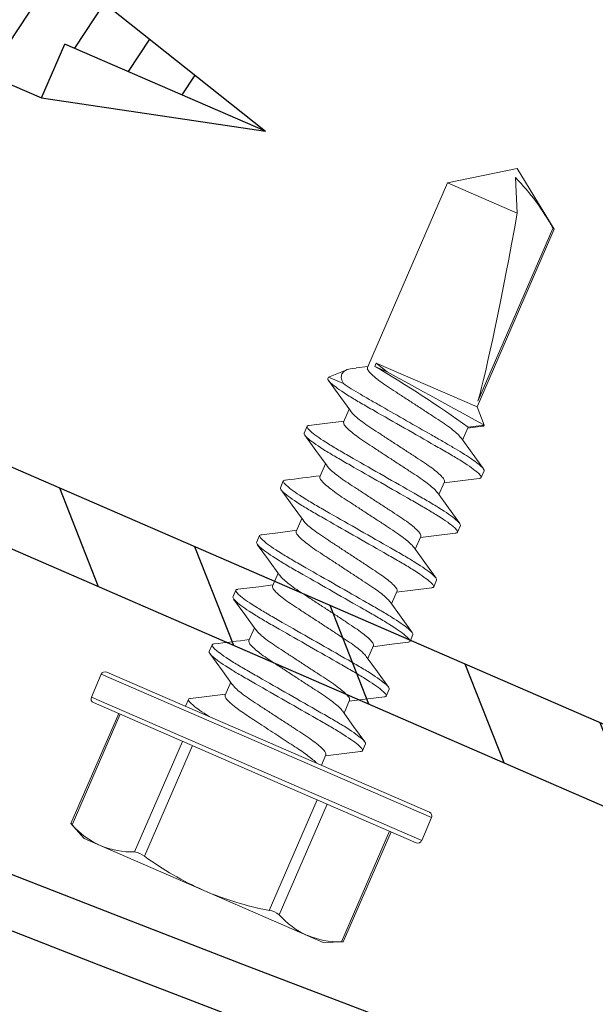
# Model space of a CAD drawing. Units: inches. Extents: x -1218 to -795, y 203 to 543.
# Drawn here: x -849 to -848, y 289 to 290 of the extents above; entities that cross this region are included whole.
import ezdxf

# ---------------------------------------------------------------- set-up
doc = ezdxf.new("R2010")
doc.units = ezdxf.units.IN
doc.header["$LTSCALE"] = 0.25
doc.header["$MEASUREMENT"] = 0
doc.linetypes.add('SLD-Solid', pattern=[0])
for name, color, linetype in [('hatch', 9, 'Continuous'), ('stud', 7, 'Continuous'), ('t-kick', 6, 'Continuous')]:
    doc.layers.add(name, color=color, linetype=linetype)

# ---------------------------------------------------------------- blocks, each defined once
blk = doc.blocks.new('MTL-SCRW-R')
for p, q in [((-0.0414, -0.289), (-0.0414, 0.289)), ((0, -0.289), (0, 0.289)), ((0, 0.125), (0.9644, 0.125)), ((0.1335, -0.125), (0.09, 0.1212)), ((0.2585, -0.125), (0.215, 0.1212)), ((0.3835, -0.125), (0.34, 0.1212)), ((0.5085, -0.125), (0.465, 0.1212)), ((0.6335, -0.125), (0.59, 0.1212)), ((0.7585, -0.125), (0.715, 0.1212)), ((0.8835, -0.125), (0.84, 0.1212)), ((1.0065, -0.1137), (0.9864, 0)), ((1.1258, -0.0817), (1.1114, 0)), ((1.2452, -0.0498), (1.2364, 0)), ((0, -0.125), (0.9644, -0.125))]:
    blk.add_line(p, q)
at = {"linetype": 'Continuous'}
for p, q in [((-0.0414, 0.289), (0, 0.289)), ((0.9644, 0.125), (1.4309, 0)), ((0.9644, 0.125), (0.9644, 0)), ((-0.2037, 0.023), (-0.1011, 0.023)), ((-0.1011, -0.023), (-0.1011, 0.023)), ((0.9644, -0.125), (1.4309, 0)), ((1.4309, 0), (0.9644, 0)), ((-0.2037, -0.023), (-0.1011, -0.023)), ((-0.0414, -0.289), (0, -0.289))]:
    blk.add_line(p, q, dxfattribs=at)
for start, end in [(121.3379, 176.107), (183.893, 238.6621)]:
    blk.add_arc((0.1346, 0), 0.3383, start, end, dxfattribs=at)

msp = doc.modelspace()

# ---------------------------------------------------------------- hatches: boundary and pattern name
at = {"layer": 'hatch'}
h = msp.add_hatch(dxfattribs=at)
h.set_pattern_fill('ANSI31', color=256, angle=23.471, style=0)
h.set_pattern_definition([(291.529, (214.22799, 174.13299), (-0.116278993, -0.045871513), [])])
edge = h.paths.add_edge_path()
edge.add_line((-847.8491, 289.3433), (-847.874, 289.286))
edge.add_arc((-847.9634, 289.3248), 0.0975, -113.471, -23.471, ccw=False)
edge.add_line((-848.0023, 289.2354), (-849.0342, 289.6834))
edge.add_arc((-848.9953, 289.7729), 0.0975, 156.529, 246.529, ccw=False)
edge.add_line((-849.0848, 289.8117), (-847.8401, 292.6782))
edge.add_arc((-847.7507, 292.6393), 0.0975, 66.529, 156.529, ccw=False)
edge.add_line((-847.7119, 292.7288), (-846.68, 292.2807))
edge.add_arc((-846.7188, 292.1912), 0.0975, -23.471, 66.529, ccw=False)
edge.add_line((-846.6294, 292.1524), (-846.6542, 292.0951))
edge.add_line((-846.6542, 292.0951), (-846.5717, 292.0592))
edge.add_line((-846.5717, 292.0592), (-846.5468, 292.1166))
edge.add_arc((-846.7188, 292.1912), 0.1875, 336.529, 426.529)
edge.add_line((-846.6441, 292.3632), (-847.676, 292.8113))
edge.add_arc((-847.7507, 292.6393), 0.1875, 66.529, 156.529)
edge.add_line((-847.9227, 292.714), (-849.1673, 289.8476))
edge.add_arc((-848.9953, 289.7729), 0.1875, 156.529, 246.529)
edge.add_line((-849.07, 289.6009), (-848.0381, 289.1528))
edge.add_arc((-847.9634, 289.3248), 0.1875, 246.529, 336.529)
edge.add_line((-847.7914, 289.2501), (-847.7665, 289.3075))
edge.add_line((-847.7665, 289.3075), (-847.8491, 289.3433))

# ---------------------------------------------------------------- linework, layer by layer
at = {"color": 7, "linetype": 'SLD-Solid', "lineweight": 15}
for p, q in [((-848.3395, 289.95), (-848.2561, 289.967)), ((-848.2561, 289.967), (-848.2116, 289.8945)), ((-848.4357, 289.7284), (-848.3395, 289.95)), ((-848.3395, 289.95), (-848.2559, 289.9137)), ((-848.2559, 289.9137), (-848.2579, 289.9562)), ((-848.2116, 289.8945), (-848.3042, 289.6813)), ((-848.3031, 289.688), (-848.2131, 289.8951)), ((-848.2131, 289.8951), (-848.2116, 289.8945)), ((-848.4251, 289.7338), (-848.4269, 289.7297)), ((-848.4251, 289.7338), (-848.3042, 289.6813)), ((-848.4825, 289.7169), (-848.4605, 289.7256)), ((-848.4491, 289.7279), (-848.4352, 289.7297)), ((-848.4269, 289.7297), (-848.4122, 289.7233)), ((-848.4825, 289.7169), (-848.4832, 289.7152)), ((-848.4644, 289.7091), (-848.4825, 289.7169)), ((-848.4642, 289.6629), (-848.4575, 289.6784)), ((-848.3042, 289.6813), (-848.2955, 289.6591)), ((-848.5081, 289.6579), (-848.5117, 289.6497)), ((-848.3148, 289.6569), (-848.3215, 289.6414)), ((-848.2975, 289.6579), (-848.3153, 289.6556)), ((-848.2955, 289.6591), (-848.3148, 289.6569)), ((-848.4926, 289.5974), (-848.4859, 289.6128)), ((-848.2993, 289.5964), (-848.2958, 289.6046)), ((-848.5366, 289.5923), (-848.5401, 289.5842)), ((-848.3432, 289.5914), (-848.3499, 289.5759)), ((-848.5211, 289.5318), (-848.5144, 289.5473)), ((-848.3277, 289.5309), (-848.3242, 289.5391)), ((-848.565, 289.5268), (-848.5686, 289.5187)), ((-848.3717, 289.5259), (-848.3784, 289.5104)), ((-848.5495, 289.4663), (-848.5428, 289.4818)), ((-848.3562, 289.4654), (-848.3527, 289.4735)), ((-848.5935, 289.4613), (-848.597, 289.4531)), ((-848.4001, 289.4604), (-848.4068, 289.4449)), ((-848.578, 289.4008), (-848.5713, 289.4163)), ((-848.3846, 289.3999), (-848.3811, 289.408)), ((-848.6219, 289.3958), (-848.6255, 289.3876)), ((-848.4286, 289.3948), (-848.4353, 289.3794)), ((-848.7669, 289.333), (-848.755, 289.3605)), ((-848.755, 289.3605), (-848.5568, 289.2745)), ((-848.5548, 289.2791), (-848.7484, 289.3631)), ((-848.6064, 289.3353), (-848.5997, 289.3508)), ((-848.5688, 289.247), (-848.7669, 289.333)), ((-848.4131, 289.3343), (-848.4096, 289.3425)), ((-848.7643, 289.3264), (-848.5708, 289.2424)), ((-848.6504, 289.3303), (-848.6539, 289.3221)), ((-848.457, 289.3293), (-848.4637, 289.3138)), ((-848.7914, 289.1813), (-848.7341, 289.3133)), ((-848.7899, 289.1798), (-848.7323, 289.3125)), ((-848.6575, 289.28), (-848.7151, 289.1473)), ((-848.7032, 289.1422), (-848.6456, 289.2749)), ((-848.5568, 289.2745), (-848.3587, 289.1885)), ((-848.3613, 289.195), (-848.5548, 289.2791)), ((-848.4415, 289.2688), (-848.438, 289.277)), ((-848.4855, 289.2638), (-848.4909, 289.2513)), ((-848.5708, 289.2424), (-848.3772, 289.1583)), ((-848.3706, 289.1609), (-848.5688, 289.247)), ((-848.496, 289.2099), (-848.5536, 289.0772)), ((-848.5417, 289.072), (-848.4841, 289.2047)), ((-848.7754, 289.1634), (-848.7914, 289.1814)), ((-848.3587, 289.1885), (-848.3706, 289.1609)), ((-848.4092, 289.1722), (-848.4669, 289.0395)), ((-848.4074, 289.1714), (-848.4647, 289.0395)), ((-848.7562, 289.155), (-848.7754, 289.1634)), ((-848.6321, 289.1011), (-848.7562, 289.155)), ((-848.6321, 289.1011), (-848.508, 289.0472)), ((-848.4888, 289.0389), (-848.508, 289.0472)), ((-848.4647, 289.0395), (-848.4888, 289.0389))]:
    msp.add_line(p, q, dxfattribs=at)
at = {"color": 7, "linetype": 'SLD-Solid', "lineweight": 15, "flags": 128}
for points in [[(-848.4122, 289.7233), (-848.4195, 289.7292), (-848.4251, 289.7338)], [(-848.4491, 289.7278), (-848.4539, 289.7273), (-848.4598, 289.7259), (-848.4639, 289.7238), (-848.4665, 289.7207), (-848.4672, 289.7166), (-848.4664, 289.7131), (-848.4644, 289.7091)], [(-848.4557, 289.6759), (-848.4676, 289.6924), (-848.4825, 289.7128)], [(-848.5059, 289.6589), (-848.4804, 289.6621), (-848.4636, 289.6642)], [(-848.2975, 289.658), (-848.2966, 289.658), (-848.2955, 289.6591)], [(-848.4841, 289.6103), (-848.4974, 289.6288), (-848.5109, 289.6472)], [(-848.3233, 289.6439), (-848.31, 289.6255), (-848.2966, 289.607)], [(-848.3016, 289.5953), (-848.3243, 289.5926), (-848.3438, 289.5901)], [(-848.5125, 289.5448), (-848.5258, 289.5632), (-848.5393, 289.5817)], [(-848.3518, 289.5785), (-848.3385, 289.56), (-848.325, 289.5415)], [(-848.5627, 289.5279), (-848.5399, 289.5307), (-848.5205, 289.5332)], [(-848.3301, 289.5298), (-848.3528, 289.527), (-848.3722, 289.5245)], [(-848.5411, 289.4794), (-848.5543, 289.4978), (-848.5678, 289.5163)], [(-848.3802, 289.5129), (-848.3669, 289.4945), (-848.3534, 289.4759)], [(-848.5912, 289.4624), (-848.5658, 289.4655), (-848.549, 289.4677)], [(-848.3585, 289.4643), (-848.3812, 289.4615), (-848.4007, 289.459)], [(-848.5694, 289.4137), (-848.5827, 289.4322), (-848.5962, 289.4507)], [(-848.4086, 289.4474), (-848.3954, 289.429), (-848.3819, 289.4105)], [(-848.387, 289.3988), (-848.4097, 289.396), (-848.4291, 289.3935)], [(-848.598, 289.3483), (-848.6096, 289.3645), (-848.6247, 289.3852)], [(-848.4371, 289.3819), (-848.4238, 289.3635), (-848.4103, 289.3449)], [(-848.648, 289.3313), (-848.6253, 289.3341), (-848.6059, 289.3366)], [(-848.4153, 289.3333), (-848.4351, 289.3308), (-848.4576, 289.328)], [(-848.4655, 289.3164), (-848.4523, 289.2979), (-848.4388, 289.2794)], [(-848.4439, 289.2677), (-848.4666, 289.2649), (-848.486, 289.2625)], [(-848.7913, 289.1813), (-848.7913, 289.1813), (-848.7905, 289.1804), (-848.7899, 289.1798)], [(-848.4669, 289.0395), (-848.465, 289.0395), (-848.4649, 289.0395)]]:
    msp.add_lwpolyline(points, dxfattribs=at)
at = {"color": 7, "linetype": 'SLD-Solid', "lineweight": 15}
for centre, radius, start, end in [((-848.4477, 289.7699), 0.2659, 28.0961, 44.4774), ((-849.169, 288.4637), 1.4675, 54.4002, 59.6195), ((-854.2673, 278.9368), 12.2732, 60.88407, 61.50587), ((-848.7594, 291.5674), 1.9868, 276.5074, 277.7327), ((-848.8698, 291.5704), 2.1879, 276.567, 277.6798), ((-848.7504, 289.3585), 0.005, 66.529, 156.529), ((-848.7623, 289.331), 0.005, 156.529, 246.529), ((-848.3633, 289.1904), 0.005, 336.529, 66.529), ((-848.7152, 289.246), 0.0998, 221.5448, 245.7453), ((-848.7178, 289.2469), 0.0996, 247.2972, 271.5287), ((-848.3752, 289.1629), 0.005, 246.529, 336.529), ((-848.719, 289.1221), 0.0255, 51.8018, 81.2562), ((-848.4734, 289.4581), 0.3906, 233.9739, 246.0352), ((-848.4818, 289.4535), 0.3831, 246.9039, 259.203), ((-848.5563, 289.0547), 0.0226, 49.8455, 83.2125), ((-848.467, 289.1382), 0.0998, 221.5448, 245.7453), ((-848.4695, 289.1392), 0.0996, 247.2972, 271.5287)]:
    msp.add_arc(centre, radius, start, end, dxfattribs=at)
at = {"color": 7, "linetype": 'SLD-Solid', "lineweight": 15, "extrusion": (0, 0, -1)}
msp.add_ellipse((-848.2605, 289.9569), major_axis=(-0.0508, -0.2896), ratio=0.041218, start_param=-1.428167, end_param=-0.386632, dxfattribs=at)
at = {"color": 7, "linetype": 'SLD-Solid', "lineweight": 15}
for points, knots in [([(-848.4357, 289.7284), (-848.4358, 289.7277), (-848.4359, 289.7262), (-848.433, 289.7225), (-848.428, 289.7177), (-848.4208, 289.712), (-848.412, 289.7058), (-848.4018, 289.6992), (-848.3907, 289.6919), (-848.3789, 289.6843), (-848.3671, 289.6766), (-848.356, 289.6693), (-848.3458, 289.6627), (-848.337, 289.6565), (-848.3299, 289.6509), (-848.3252, 289.6466), (-848.324, 289.6447), (-848.3235, 289.644)], [0, 0, 0, 0, 0.066792, 0.135902, 0.205987, 0.275581, 0.34328, 0.409425, 0.4779, 0.547821, 0.617741, 0.686217, 0.752361, 0.820061, 0.889655, 0.95974, 1, 1, 1, 1]), ([(-848.4832, 289.7152), (-848.4837, 289.714), (-848.4819, 289.7116), (-848.4731, 289.7044), (-848.4661, 289.6995), (-848.4532, 289.6914), (-848.4484, 289.6886), (-848.4385, 289.6828), (-848.4333, 289.6799), (-848.4165, 289.6702), (-848.4039, 289.663), (-848.3786, 289.6486), (-848.366, 289.6414), (-848.3492, 289.6318), (-848.344, 289.6288), (-848.3341, 289.623), (-848.3293, 289.6202), (-848.3164, 289.6121), (-848.3094, 289.6073), (-848.3006, 289.6), (-848.2988, 289.5976), (-848.2993, 289.5964)], [0, 0, 0, 0, 0.125, 0.125, 0.25, 0.25, 0.3125, 0.3125, 0.375, 0.375, 0.5, 0.5, 0.625, 0.625, 0.6875, 0.6875, 0.75, 0.75, 0.875, 0.875, 1, 1, 1, 1]), ([(-848.4644, 289.7091), (-848.4588, 289.7053), (-848.4518, 289.7009), (-848.4401, 289.694), (-848.4361, 289.6916), (-848.4276, 289.6868), (-848.4231, 289.6842), (-848.4091, 289.6762), (-848.3989, 289.6704), (-848.3786, 289.6588), (-848.3684, 289.6529), (-848.3542, 289.6448), (-848.3496, 289.6422), (-848.341, 289.6373), (-848.337, 289.635), (-848.3252, 289.628), (-848.318, 289.6236), (-848.3064, 289.6157), (-848.3019, 289.6124), (-848.2964, 289.6073), (-848.2953, 289.6055), (-848.2958, 289.6046)], [0, 0, 0, 0, 0.125, 0.125, 0.1875, 0.1875, 0.25, 0.25, 0.375, 0.375, 0.5, 0.5, 0.5625, 0.5625, 0.625, 0.625, 0.75, 0.75, 0.875, 0.875, 1, 1, 1, 1]), ([(-848.4554, 289.6758), (-848.455, 289.6751), (-848.4537, 289.6732), (-848.4491, 289.6689), (-848.442, 289.6633), (-848.4331, 289.6571), (-848.4229, 289.6505), (-848.4118, 289.6432), (-848.4001, 289.6355), (-848.3883, 289.6279), (-848.3772, 289.6206), (-848.367, 289.614), (-848.3582, 289.6078), (-848.351, 289.6021), (-848.3459, 289.5973), (-848.3431, 289.5936), (-848.3432, 289.5921), (-848.3432, 289.5914)], [0, 0, 0, 0, 0.040572, 0.110634, 0.180205, 0.247883, 0.314006, 0.382459, 0.452357, 0.522255, 0.590708, 0.656831, 0.724509, 0.79408, 0.864142, 0.93323, 1, 1, 1, 1]), ([(-848.4642, 289.6629), (-848.4642, 289.6622), (-848.4643, 289.6607), (-848.4615, 289.6569), (-848.4564, 289.6522), (-848.4492, 289.6465), (-848.4404, 289.6403), (-848.4302, 289.6337), (-848.4191, 289.6264), (-848.4074, 289.6187), (-848.3956, 289.611), (-848.3845, 289.6038), (-848.3743, 289.5972), (-848.3654, 289.591), (-848.3584, 289.5853), (-848.3537, 289.5811), (-848.3525, 289.5792), (-848.352, 289.5786)], [0, 0, 0, 0, 0.066861, 0.136042, 0.206199, 0.275864, 0.343633, 0.409846, 0.478392, 0.548384, 0.618376, 0.686922, 0.753135, 0.820904, 0.890569, 0.960726, 1, 1, 1, 1]), ([(-848.5081, 289.6579), (-848.5086, 289.6567), (-848.5068, 289.6542), (-848.498, 289.647), (-848.4911, 289.6422), (-848.4781, 289.6341), (-848.4733, 289.6312), (-848.4634, 289.6254), (-848.4582, 289.6225), (-848.4414, 289.6129), (-848.4288, 289.6057), (-848.4035, 289.5912), (-848.3909, 289.584), (-848.3741, 289.5744), (-848.3689, 289.5715), (-848.359, 289.5657), (-848.3543, 289.5628), (-848.3413, 289.5547), (-848.3343, 289.5499), (-848.3255, 289.5427), (-848.3237, 289.5402), (-848.3242, 289.5391)], [0, 0, 0, 0, 0.125, 0.125, 0.25, 0.25, 0.3125, 0.3125, 0.375, 0.375, 0.5, 0.5, 0.625, 0.625, 0.6875, 0.6875, 0.75, 0.75, 0.875, 0.875, 1, 1, 1, 1]), ([(-848.5057, 289.6589), (-848.5059, 289.6589), (-848.5076, 289.6589), (-848.5078, 289.6583), (-848.5081, 289.6579)], [0, 0, 0, 0, 0.1259939, 1, 1, 1, 1]), ([(-848.5117, 289.6497), (-848.5122, 289.6485), (-848.5104, 289.6461), (-848.5016, 289.6388), (-848.4946, 289.634), (-848.4816, 289.6259), (-848.4769, 289.6231), (-848.4669, 289.6173), (-848.4617, 289.6143), (-848.4449, 289.6047), (-848.4323, 289.5975), (-848.4071, 289.5831), (-848.3945, 289.5759), (-848.3777, 289.5663), (-848.3725, 289.5633), (-848.3625, 289.5575), (-848.3578, 289.5547), (-848.3448, 289.5466), (-848.3378, 289.5418), (-848.329, 289.5345), (-848.3272, 289.5321), (-848.3277, 289.5309)], [0, 0, 0, 0, 0.125, 0.125, 0.25, 0.25, 0.3125, 0.3125, 0.375, 0.375, 0.5, 0.5, 0.625, 0.625, 0.6875, 0.6875, 0.75, 0.75, 0.875, 0.875, 1, 1, 1, 1]), ([(-848.4839, 289.6102), (-848.4834, 289.6095), (-848.4822, 289.6077), (-848.4775, 289.6034), (-848.4704, 289.5978), (-848.4616, 289.5916), (-848.4514, 289.585), (-848.4403, 289.5777), (-848.4285, 289.57), (-848.4167, 289.5623), (-848.4056, 289.5551), (-848.3954, 289.5485), (-848.3866, 289.5423), (-848.3794, 289.5366), (-848.3744, 289.5318), (-848.3715, 289.5281), (-848.3716, 289.5266), (-848.3717, 289.5259)], [0, 0, 0, 0, 0.04017, 0.110262, 0.179862, 0.247568, 0.313719, 0.382201, 0.452128, 0.522055, 0.590537, 0.656688, 0.724393, 0.793994, 0.864085, 0.933202, 1, 1, 1, 1]), ([(-848.534, 289.5934), (-848.5343, 289.5933), (-848.536, 289.5933), (-848.5363, 289.5928), (-848.5366, 289.5923)], [0, 0, 0, 0, 0.146072, 1, 1, 1, 1]), ([(-848.5366, 289.5923), (-848.5371, 289.5912), (-848.5353, 289.5887), (-848.5265, 289.5815), (-848.5195, 289.5767), (-848.5065, 289.5686), (-848.5018, 289.5657), (-848.4918, 289.5599), (-848.4866, 289.557), (-848.4698, 289.5474), (-848.4572, 289.5402), (-848.432, 289.5257), (-848.4194, 289.5185), (-848.4026, 289.5089), (-848.3974, 289.506), (-848.3874, 289.5002), (-848.3827, 289.4973), (-848.3697, 289.4892), (-848.3627, 289.4844), (-848.354, 289.4772), (-848.3521, 289.4747), (-848.3527, 289.4735)], [0, 0, 0, 0, 0.125, 0.125, 0.25, 0.25, 0.3125, 0.3125, 0.375, 0.375, 0.5, 0.5, 0.625, 0.625, 0.6875, 0.6875, 0.75, 0.75, 0.875, 0.875, 1, 1, 1, 1]), ([(-848.4926, 289.5974), (-848.4927, 289.5966), (-848.4928, 289.5952), (-848.4899, 289.5914), (-848.4849, 289.5866), (-848.4777, 289.581), (-848.4689, 289.5748), (-848.4587, 289.5682), (-848.4476, 289.5609), (-848.4358, 289.5532), (-848.424, 289.5455), (-848.4129, 289.5382), (-848.4027, 289.5317), (-848.3939, 289.5254), (-848.3868, 289.5198), (-848.3822, 289.5156), (-848.3809, 289.5137), (-848.3805, 289.513)], [0, 0, 0, 0, 0.066809, 0.135936, 0.206039, 0.27565, 0.343366, 0.409528, 0.47802, 0.547958, 0.617897, 0.686389, 0.75255, 0.820267, 0.889878, 0.959981, 1, 1, 1, 1]), ([(-848.2993, 289.5964), (-848.2996, 289.596), (-848.2999, 289.5954), (-848.3015, 289.5954), (-848.3018, 289.5954)], [0, 0, 0, 0, 0.865428, 1, 1, 1, 1]), ([(-848.5401, 289.5842), (-848.5406, 289.583), (-848.5388, 289.5806), (-848.53, 289.5733), (-848.523, 289.5685), (-848.5101, 289.5604), (-848.5053, 289.5575), (-848.4954, 289.5518), (-848.4902, 289.5488), (-848.4734, 289.5392), (-848.4608, 289.532), (-848.4355, 289.5175), (-848.4229, 289.5103), (-848.4061, 289.5007), (-848.4009, 289.4978), (-848.391, 289.492), (-848.3862, 289.4892), (-848.3733, 289.481), (-848.3663, 289.4762), (-848.3575, 289.469), (-848.3557, 289.4666), (-848.3562, 289.4654)], [0, 0, 0, 0, 0.125, 0.125, 0.25, 0.25, 0.3125, 0.3125, 0.375, 0.375, 0.5, 0.5, 0.625, 0.625, 0.6875, 0.6875, 0.75, 0.75, 0.875, 0.875, 1, 1, 1, 1]), ([(-848.5123, 289.5446), (-848.5118, 289.544), (-848.5106, 289.5421), (-848.506, 289.5379), (-848.4989, 289.5323), (-848.49, 289.5261), (-848.4798, 289.5195), (-848.4687, 289.5122), (-848.457, 289.5045), (-848.4452, 289.4968), (-848.4341, 289.4895), (-848.4239, 289.4829), (-848.4151, 289.4768), (-848.4079, 289.4711), (-848.4028, 289.4663), (-848.4, 289.4625), (-848.4001, 289.4611), (-848.4001, 289.4604)], [0, 0, 0, 0, 0.039193, 0.109356, 0.179027, 0.246802, 0.31302, 0.381572, 0.45157, 0.521568, 0.59012, 0.656338, 0.724113, 0.793784, 0.863947, 0.933134, 1, 1, 1, 1]), ([(-848.565, 289.5268), (-848.5655, 289.5256), (-848.5637, 289.5232), (-848.5549, 289.516), (-848.5479, 289.5111), (-848.535, 289.503), (-848.5302, 289.5002), (-848.5203, 289.4944), (-848.5151, 289.4915), (-848.4983, 289.4818), (-848.4857, 289.4746), (-848.4604, 289.4602), (-848.4478, 289.453), (-848.431, 289.4434), (-848.4258, 289.4404), (-848.4159, 289.4346), (-848.4112, 289.4318), (-848.3982, 289.4237), (-848.3912, 289.4189), (-848.3824, 289.4116), (-848.3806, 289.4092), (-848.3811, 289.408)], [0, 0, 0, 0, 0.125, 0.125, 0.25, 0.25, 0.3125, 0.3125, 0.375, 0.375, 0.5, 0.5, 0.625, 0.625, 0.6875, 0.6875, 0.75, 0.75, 0.875, 0.875, 1, 1, 1, 1]), ([(-848.5625, 289.5278), (-848.5627, 289.5278), (-848.5644, 289.5278), (-848.5647, 289.5273), (-848.565, 289.5268)], [0, 0, 0, 0, 0.143869, 1, 1, 1, 1]), ([(-848.5211, 289.5318), (-848.5211, 289.5311), (-848.5212, 289.5296), (-848.5184, 289.5259), (-848.5133, 289.5211), (-848.5061, 289.5154), (-848.4973, 289.5092), (-848.4871, 289.5027), (-848.476, 289.4954), (-848.4643, 289.4877), (-848.4525, 289.48), (-848.4414, 289.4727), (-848.4312, 289.4661), (-848.4223, 289.4599), (-848.4153, 289.4543), (-848.4106, 289.45), (-848.4093, 289.4482), (-848.4089, 289.4475)], [0, 0, 0, 0, 0.066781, 0.135879, 0.205952, 0.275534, 0.343222, 0.409356, 0.47782, 0.547728, 0.617637, 0.686101, 0.752234, 0.819922, 0.889504, 0.959578, 1, 1, 1, 1]), ([(-848.3277, 289.5309), (-848.328, 289.5304), (-848.3283, 289.5299), (-848.33, 289.5299), (-848.3303, 289.5299)], [0, 0, 0, 0, 0.854399, 1, 1, 1, 1]), ([(-848.5686, 289.5187), (-848.5691, 289.5175), (-848.5673, 289.515), (-848.5585, 289.5078), (-848.5515, 289.503), (-848.5385, 289.4949), (-848.5338, 289.492), (-848.5238, 289.4862), (-848.5186, 289.4833), (-848.5018, 289.4737), (-848.4892, 289.4665), (-848.464, 289.452), (-848.4514, 289.4448), (-848.4346, 289.4352), (-848.4294, 289.4323), (-848.4194, 289.4265), (-848.4147, 289.4236), (-848.4017, 289.4155), (-848.3947, 289.4107), (-848.3859, 289.4035), (-848.3841, 289.401), (-848.3846, 289.3999)], [0, 0, 0, 0, 0.125, 0.125, 0.25, 0.25, 0.3125, 0.3125, 0.375, 0.375, 0.5, 0.5, 0.625, 0.625, 0.6875, 0.6875, 0.75, 0.75, 0.875, 0.875, 1, 1, 1, 1]), ([(-848.5408, 289.4793), (-848.5404, 289.4786), (-848.5391, 289.4767), (-848.5344, 289.4724), (-848.5273, 289.4667), (-848.5185, 289.4605), (-848.5083, 289.454), (-848.4972, 289.4467), (-848.4854, 289.439), (-848.4736, 289.4313), (-848.4625, 289.424), (-848.4523, 289.4174), (-848.4435, 289.4112), (-848.4363, 289.4056), (-848.4313, 289.4008), (-848.4284, 289.397), (-848.4285, 289.3956), (-848.4286, 289.3948)], [0, 0, 0, 0, 0.041672, 0.111654, 0.181146, 0.248745, 0.314793, 0.383168, 0.452985, 0.522803, 0.591178, 0.657225, 0.724825, 0.794316, 0.864298, 0.933306, 1, 1, 1, 1]), ([(-848.5911, 289.4623), (-848.5913, 289.4623), (-848.5929, 289.4623), (-848.5932, 289.4618), (-848.5935, 289.4613)], [0, 0, 0, 0, 0.124108, 1, 1, 1, 1]), ([(-848.5935, 289.4613), (-848.594, 289.4601), (-848.5922, 289.4577), (-848.5834, 289.4504), (-848.5764, 289.4456), (-848.5634, 289.4375), (-848.5587, 289.4347), (-848.5487, 289.4289), (-848.5435, 289.4259), (-848.5267, 289.4163), (-848.5141, 289.4091), (-848.4889, 289.3947), (-848.4763, 289.3875), (-848.4595, 289.3779), (-848.4543, 289.3749), (-848.4443, 289.3691), (-848.4396, 289.3663), (-848.4266, 289.3582), (-848.4196, 289.3534), (-848.4109, 289.3461), (-848.409, 289.3437), (-848.4096, 289.3425)], [0, 0, 0, 0, 0.125, 0.125, 0.25, 0.25, 0.3125, 0.3125, 0.375, 0.375, 0.5, 0.5, 0.625, 0.625, 0.6875, 0.6875, 0.75, 0.75, 0.875, 0.875, 1, 1, 1, 1]), ([(-848.5495, 289.4663), (-848.5496, 289.4656), (-848.5497, 289.4641), (-848.5468, 289.4604), (-848.5418, 289.4556), (-848.5346, 289.4499), (-848.5258, 289.4437), (-848.5156, 289.4371), (-848.5045, 289.4299), (-848.4927, 289.4222), (-848.4809, 289.4145), (-848.4698, 289.4072), (-848.4596, 289.4006), (-848.4508, 289.3944), (-848.4437, 289.3888), (-848.4391, 289.3845), (-848.4378, 289.3827), (-848.4374, 289.382)], [0, 0, 0, 0, 0.066866, 0.136053, 0.206216, 0.275887, 0.343661, 0.409879, 0.478431, 0.548429, 0.618427, 0.686979, 0.753197, 0.820972, 0.890643, 0.960806, 1, 1, 1, 1]), ([(-848.3562, 289.4654), (-848.3565, 289.4649), (-848.3568, 289.4644), (-848.3584, 289.4644), (-848.3586, 289.4644)], [0, 0, 0, 0, 0.867224, 1, 1, 1, 1]), ([(-848.597, 289.4531), (-848.5975, 289.4519), (-848.5957, 289.4495), (-848.5869, 289.4423), (-848.5799, 289.4375), (-848.567, 289.4294), (-848.5622, 289.4265), (-848.5523, 289.4207), (-848.5471, 289.4178), (-848.5303, 289.4082), (-848.5177, 289.401), (-848.4924, 289.3865), (-848.4798, 289.3793), (-848.463, 289.3697), (-848.4578, 289.3668), (-848.4479, 289.361), (-848.4431, 289.3581), (-848.4302, 289.35), (-848.4232, 289.3452), (-848.4144, 289.3379), (-848.4126, 289.3355), (-848.4131, 289.3343)], [0, 0, 0, 0, 0.125, 0.125, 0.25, 0.25, 0.3125, 0.3125, 0.375, 0.375, 0.5, 0.5, 0.625, 0.625, 0.6875, 0.6875, 0.75, 0.75, 0.875, 0.875, 1, 1, 1, 1]), ([(-848.5692, 289.4136), (-848.5687, 289.4129), (-848.5675, 289.4111), (-848.5629, 289.4068), (-848.5558, 289.4012), (-848.5469, 289.395), (-848.5367, 289.3884), (-848.5256, 289.3812), (-848.5139, 289.3735), (-848.5021, 289.3658), (-848.491, 289.3585), (-848.4808, 289.3519), (-848.472, 289.3457), (-848.4648, 289.34), (-848.4597, 289.3353), (-848.4569, 289.3315), (-848.457, 289.33), (-848.457, 289.3293)], [0, 0, 0, 0, 0.039211, 0.109372, 0.179042, 0.246816, 0.313033, 0.381583, 0.45158, 0.521577, 0.590128, 0.656344, 0.724118, 0.793788, 0.863949, 0.933135, 1, 1, 1, 1]), ([(-848.6219, 289.3958), (-848.6224, 289.3946), (-848.6206, 289.3922), (-848.6118, 289.3849), (-848.6048, 289.3801), (-848.5919, 289.372), (-848.5871, 289.3692), (-848.5772, 289.3634), (-848.572, 289.3604), (-848.5552, 289.3508), (-848.5426, 289.3436), (-848.5173, 289.3292), (-848.5047, 289.3219), (-848.4879, 289.3123), (-848.4827, 289.3094), (-848.4728, 289.3036), (-848.468, 289.3008), (-848.4551, 289.2926), (-848.4481, 289.2878), (-848.4393, 289.2806), (-848.4375, 289.2782), (-848.438, 289.277)], [0, 0, 0, 0, 0.125, 0.125, 0.25, 0.25, 0.3125, 0.3125, 0.375, 0.375, 0.5, 0.5, 0.625, 0.625, 0.6875, 0.6875, 0.75, 0.75, 0.875, 0.875, 1, 1, 1, 1]), ([(-848.6194, 289.3968), (-848.6196, 289.3968), (-848.6213, 289.3968), (-848.6216, 289.3962), (-848.6219, 289.3958)], [0, 0, 0, 0, 0.14427, 1, 1, 1, 1]), ([(-848.578, 289.4008), (-848.578, 289.4001), (-848.5781, 289.3986), (-848.5753, 289.3949), (-848.5702, 289.3901), (-848.563, 289.3844), (-848.5542, 289.3782), (-848.544, 289.3716), (-848.5329, 289.3643), (-848.5212, 289.3567), (-848.5094, 289.349), (-848.4983, 289.3417), (-848.4881, 289.3351), (-848.4792, 289.3289), (-848.4722, 289.3233), (-848.4675, 289.319), (-848.4663, 289.3171), (-848.4658, 289.3165)], [0, 0, 0, 0, 0.066825, 0.135968, 0.206087, 0.275715, 0.343448, 0.409625, 0.478134, 0.548088, 0.618043, 0.686552, 0.752729, 0.820461, 0.890089, 0.960209, 1, 1, 1, 1]), ([(-848.3846, 289.3999), (-848.3849, 289.3994), (-848.3852, 289.3989), (-848.3869, 289.3988), (-848.3872, 289.3988)], [0, 0, 0, 0, 0.85454, 1, 1, 1, 1]), ([(-848.6255, 289.3876), (-848.626, 289.3864), (-848.6242, 289.384), (-848.6154, 289.3768), (-848.6084, 289.3719), (-848.5954, 289.3638), (-848.5907, 289.361), (-848.5807, 289.3552), (-848.5755, 289.3523), (-848.5587, 289.3426), (-848.5461, 289.3354), (-848.5209, 289.321), (-848.5083, 289.3138), (-848.4915, 289.3042), (-848.4863, 289.3012), (-848.4763, 289.2954), (-848.4716, 289.2926), (-848.4586, 289.2845), (-848.4516, 289.2797), (-848.4428, 289.2724), (-848.441, 289.27), (-848.4415, 289.2688)], [0, 0, 0, 0, 0.125, 0.125, 0.25, 0.25, 0.3125, 0.3125, 0.375, 0.375, 0.5, 0.5, 0.625, 0.625, 0.6875, 0.6875, 0.75, 0.75, 0.875, 0.875, 1, 1, 1, 1]), ([(-848.5977, 289.3482), (-848.5972, 289.3475), (-848.596, 289.3456), (-848.5913, 289.3413), (-848.5842, 289.3357), (-848.5754, 289.3295), (-848.5652, 289.3229), (-848.5541, 289.3156), (-848.5423, 289.3079), (-848.5305, 289.3003), (-848.5194, 289.293), (-848.5092, 289.2864), (-848.5004, 289.2802), (-848.4932, 289.2745), (-848.4882, 289.2697), (-848.4853, 289.266), (-848.4854, 289.2645), (-848.4855, 289.2638)], [0, 0, 0, 0, 0.041055, 0.111082, 0.180618, 0.248262, 0.314351, 0.38277, 0.452633, 0.522495, 0.590914, 0.657004, 0.724647, 0.794184, 0.864211, 0.933263, 1, 1, 1, 1]), ([(-848.6064, 289.3353), (-848.6069, 289.3343), (-848.6062, 289.3326), (-848.6025, 289.328), (-848.5993, 289.3251), (-848.5911, 289.3186), (-848.586, 289.315), (-848.5778, 289.3095), (-848.5749, 289.3077), (-848.5688, 289.3037), (-848.5655, 289.3015), (-848.5556, 289.295), (-848.5486, 289.2905), (-848.535, 289.2816), (-848.5285, 289.2773), (-848.5198, 289.2717), (-848.5171, 289.2699), (-848.5119, 289.2663), (-848.5094, 289.2645), (-848.5026, 289.2594), (-848.4989, 289.2563), (-848.4964, 289.2537)], [0, 0, 0, 0, 0.125, 0.125, 0.25, 0.25, 0.375, 0.375, 0.4375, 0.4375, 0.5, 0.5, 0.625, 0.625, 0.75, 0.75, 0.8125, 0.8125, 0.875, 0.875, 1, 1, 1, 1]), ([(-848.4131, 289.3343), (-848.4134, 289.3339), (-848.4136, 289.3333), (-848.4153, 289.3333), (-848.4155, 289.3333)], [0, 0, 0, 0, 0.880132, 1, 1, 1, 1]), ([(-848.6478, 289.3313), (-848.6481, 289.3313), (-848.6498, 289.3313), (-848.6501, 289.3307), (-848.6504, 289.3303)], [0, 0, 0, 0, 0.144608, 1, 1, 1, 1]), ([(-848.6504, 289.3303), (-848.6509, 289.3291), (-848.6491, 289.3267), (-848.6407, 289.3197), (-848.634, 289.3151), (-848.6257, 289.3098)], [0, 0, 0, 0, 0.5, 0.5, 1, 1, 1, 1]), ([(-848.4415, 289.2688), (-848.4418, 289.2684), (-848.4421, 289.2678), (-848.4438, 289.2678), (-848.444, 289.2678)], [0, 0, 0, 0, 0.858441, 1, 1, 1, 1])]:
    msp.add_open_spline(points, degree=3, knots=knots, dxfattribs=at)
at = {"layer": 'stud'}
msp.add_lwpolyline([(-847.8491, 289.3433), (-847.874, 289.286, -0.414214), (-848.0023, 289.2354), (-849.0342, 289.6834, -0.414214), (-849.0848, 289.8117), (-847.8401, 292.6782, -0.414214), (-847.7119, 292.7288), (-846.68, 292.2807, -0.414214), (-846.6294, 292.1524), (-846.6542, 292.0951), (-846.5717, 292.0592), (-846.5468, 292.1166, 0.414214), (-846.6441, 292.3632), (-847.676, 292.8113, 0.414214), (-847.9227, 292.714), (-849.1673, 289.8476, 0.414214), (-849.07, 289.6009), (-848.0381, 289.1528, 0.414214), (-847.7914, 289.2501), (-847.7665, 289.3075)], format="xyb", close=True, dxfattribs=at)
at = {"layer": 't-kick'}
for radius, start, end in [(51.8241, 247.71106, 292.2893), (51.8871, 247.70963, 292.29069)]:
    msp.add_arc((-829.9664, 337.3768), radius, start, end, dxfattribs=at)

# ---------------------------------------------------------------- block references
at = {"color": 7, "linetype": 'SLD-Solid', "lineweight": 15, "xscale": -0.5624999999999725, "yscale": 0.5624999999999725, "zscale": 0.5625, "rotation": 156.5290000000027}
msp.add_blockref('MTL-SCRW-R', (-849.2962, 290.3324), dxfattribs=at)
msp.add_blockref('MTL-SCRW-R', (-849.2962, 290.3324), dxfattribs=at)

doc.saveas('drawing.dxf')
